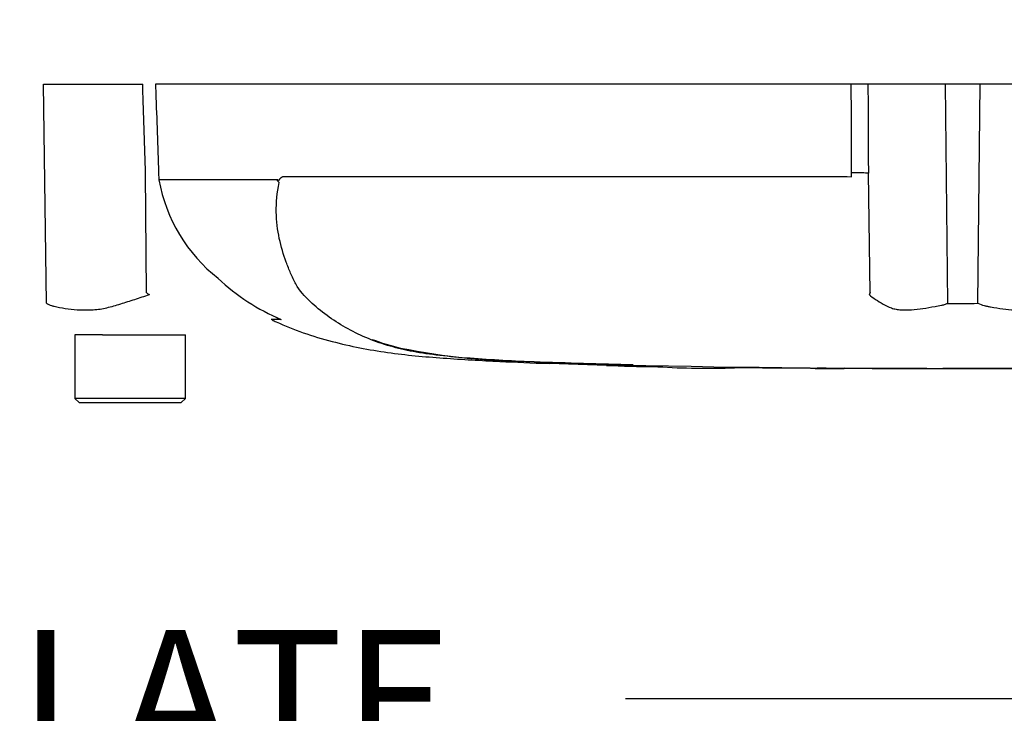
# Model space of a CAD drawing. Units: millimetres. Extents: x 0 to 594, y 0 to 420.
# Drawn here: x 102 to 125, y 271 to 288 of the extents above; entities that cross this region are included whole.
import ezdxf
from ezdxf import colors
from ezdxf.entities.mleader import LeaderData, LeaderLine
from ezdxf.lldxf.tags import DXFTag
from ezdxf.math import Vec2, Vec3

# ---------------------------------------------------------------- set-up
doc = ezdxf.new("R2010")
doc.units = ezdxf.units.MM
for name, color, linetype in [('Default', 7, 'Continuous'), ('PART5', 7, 'Continuous'), ('TSH-1', 7, 'Continuous')]:
    doc.layers.add(name, color=color, linetype=linetype)
tags = doc.linetypes.add('PHANTOM2', pattern=[31.75, 15.875, -3.175, 3.175, -3.175, 3.175, -3.175]).pattern_tags.tags
tags[14:15] = [DXFTag(74, 4), DXFTag(75, 0), DXFTag(340, '0'), DXFTag(46, 0.0), DXFTag(50, 0.0), DXFTag(44, 0.0), DXFTag(45, 0.0)]
tags[12:13] = [DXFTag(74, 4), DXFTag(75, 0), DXFTag(340, '0'), DXFTag(46, 0.0), DXFTag(50, 0.0), DXFTag(44, 0.0), DXFTag(45, 0.0)]
tags[10:11] = [DXFTag(74, 4), DXFTag(75, 0), DXFTag(340, '0'), DXFTag(46, 0.0), DXFTag(50, 0.0), DXFTag(44, 0.0), DXFTag(45, 0.0)]
tags[8:9] = [DXFTag(74, 4), DXFTag(75, 0), DXFTag(340, '0'), DXFTag(46, 0.0), DXFTag(50, 0.0), DXFTag(44, 0.0), DXFTag(45, 0.0)]
tags[6:7] = [DXFTag(74, 4), DXFTag(75, 0), DXFTag(340, '0'), DXFTag(46, 0.0), DXFTag(50, 0.0), DXFTag(44, 0.0), DXFTag(45, 0.0)]
tags[4:5] = [DXFTag(74, 4), DXFTag(75, 0), DXFTag(340, '0'), DXFTag(46, 0.0), DXFTag(50, 0.0), DXFTag(44, 0.0), DXFTag(45, 0.0)]

# ---------------------------------------------------------------- blocks, each defined once
blk = doc.blocks.new('SE4')
at = {"layer": 'PART5', "color": 7, "linetype": 'PHANTOM2'}
for p, q in [((102.638, 286.105), (104.977, 286.105)), ((102.71, 280.944), (102.638, 286.105)), ((121.655, 286.105), (105.278, 286.105)), ((122.048, 286.105), (121.655, 286.105)), ((123.874, 286.105), (122.048, 286.105)), ((124.689, 286.105), (123.874, 286.105)), ((126.515, 286.105), (124.689, 286.105)), ((105.065, 281.194), (105.046, 284.008)), ((105.352, 284.017), (105.358, 283.856)), ((108.299, 283.931), (121.558, 283.931)), ((121.558, 283.931), (121.664, 283.919)), ((121.664, 283.919), (121.664, 284.017)), ((122.104, 281.194), (122.058, 284.008)), ((105.358, 283.856), (108.154, 283.856)), ((105.358, 283.856), (105.358, 283.856)), ((108.149, 283.848), (105.358, 283.848)), ((108.228, 280.561), (108.001, 280.561)), ((103.687, 280.205), (103.381, 280.205)), ((103.381, 280.205), (103.381, 278.705)), ((104.031, 280.205), (103.687, 280.205)), ((104.031, 280.205), (105.981, 280.205)), ((105.981, 278.705), (105.981, 280.205)), ((114.55, 279.531), (115.891, 279.486)), ((114.55, 279.531), (114.55, 279.524)), ((115.891, 279.486), (115.891, 279.483)), ((117.031, 279.453), (116.562, 279.464)), ((117.031, 279.458), (117.031, 279.453)), ((120.854, 279.414), (120.854, 279.412)), ((121.491, 279.413), (121.491, 279.412)), ((122.765, 279.41), (122.765, 279.411)), ((122.765, 279.41), (122.765, 279.409)), ((122.765, 279.408), (122.765, 279.408)), ((123.436, 279.407), (123.436, 279.409)), ((105.981, 278.705), (103.381, 278.705)), ((103.381, 278.705), (103.481, 278.605)), ((103.481, 278.605), (105.881, 278.605)), ((105.881, 278.605), (105.981, 278.705))]:
    blk.add_line(p, q, dxfattribs=at)
at = {"layer": 'PART5', "color": 7, "linetype": 'Continuous'}
for p, q in [((123.928, 280.943), (123.874, 286.105)), ((124.635, 280.944), (124.689, 286.105))]:
    blk.add_line(p, q, dxfattribs=at)
at = {"layer": 'PART5', "color": 7, "linetype": 'PHANTOM2'}
for centre, radius, start, end in [((109.11, 284.528), 3.812, 190.2718, 231.7929), ((108.022, 283.649), 0.214, 39.8868, 46.2575), ((110.203, 285.202), 5.038, 226.7549, 247.0231), ((121.467, 307.455), 30.963, 238.0117, 238.1699), ((124.973, 279.371), 3.4, 147.5575, 148.4437), ((124.27, 305.988), 25.047, 269.2172, 270.8345), ((110.2, 285.198), 5.033, 245.4685, 246.2799), ((110.2, 285.198), 5.033, 246.9527, 247.0331), ((112.519, 285.944), 6.23, 249.8792, 256.333), ((114.306, 296.304), 16.734, 258.7727, 269.601), ((124.281, 590.966), 311.56, 268.14371, 268.5728), ((124.281, 664.022), 384.615, 268.73009, 271.26991), ((116.864, 297.741), 18.284, 266.9501, 270.5242), ((118.239, 297.207), 17.792, 266.3405, 272.1597)]:
    blk.add_arc(centre, radius, start, end, dxfattribs=at)
blk.add_ellipse((121.596, 283.999), major_axis=(0.5, 0.002), ratio=0.035487, start_param=0.388262, end_param=1.43333, dxfattribs=at)
for points, knots in [([(105.046, 284.008), (105.025, 284.64), (105.004, 285.272), (104.983, 285.905), (104.981, 285.971), (104.979, 286.038), (104.977, 286.105)], [0, 0, 0, 0, 0.904625, 0.904625, 0.904625, 1, 1, 1, 1]), ([(105.278, 286.105), (105.28, 286.038), (105.283, 285.971), (105.285, 285.905), (105.307, 285.276), (105.33, 284.646), (105.352, 284.017)], [0, 0, 0, 0, 0.095792, 0.095792, 0.095792, 1, 1, 1, 1]), ([(108.154, 283.856), (108.16, 283.85), (108.166, 283.845), (108.176, 283.84), (108.18, 283.839), (108.186, 283.841), (108.189, 283.844), (108.194, 283.852), (108.196, 283.857), (108.201, 283.865), (108.203, 283.869), (108.211, 283.881), (108.216, 283.888), (108.233, 283.906), (108.246, 283.916), (108.272, 283.928), (108.285, 283.931), (108.299, 283.931)], [0, 0, 0, 0, 0.125, 0.125, 0.1875, 0.1875, 0.25, 0.25, 0.3125, 0.3125, 0.375, 0.375, 0.5, 0.5, 0.75, 0.75, 1, 1, 1, 1]), ([(115.757, 279.502), (115.49, 279.51), (115.223, 279.519), (114.688, 279.539), (114.42, 279.55), (113.887, 279.575), (113.622, 279.589), (113.096, 279.62), (112.836, 279.637), (112.1, 279.694), (111.646, 279.746), (111.087, 279.858), (110.912, 279.902), (110.563, 280.007), (110.393, 280.068), (109.9, 280.277), (109.596, 280.454), (109.176, 280.759), (109.042, 280.868), (108.792, 281.107), (108.673, 281.239), (108.534, 281.48), (108.495, 281.567), (108.422, 281.739), (108.387, 281.825), (108.289, 282.092), (108.234, 282.276), (108.151, 282.667), (108.124, 282.876), (108.12, 283.318), (108.141, 283.548), (108.186, 283.786)], [0, 0, 0, 0, 0.0625, 0.0625, 0.125, 0.125, 0.1875, 0.1875, 0.25, 0.25, 0.375, 0.375, 0.4375, 0.4375, 0.5, 0.5, 0.625, 0.625, 0.6875, 0.6875, 0.75, 0.75, 0.78125, 0.78125, 0.8125, 0.8125, 0.875, 0.875, 0.9375, 0.9375, 1, 1, 1, 1]), ([(108.17, 283.803), (108.165, 283.808), (108.16, 283.815), (108.154, 283.826), (108.152, 283.83), (108.15, 283.837), (108.149, 283.839), (108.148, 283.844), (108.149, 283.847), (108.149, 283.848)], [0, 0, 0, 0, 0.5, 0.5, 0.75, 0.75, 0.875, 0.875, 1, 1, 1, 1]), ([(102.71, 280.944), (102.748, 280.922), (102.787, 280.905), (102.838, 280.887), (102.848, 280.884), (102.869, 280.878), (102.879, 280.876), (102.911, 280.869), (102.932, 280.865), (103.04, 280.842), (103.129, 280.825), (103.405, 280.788), (103.603, 280.781), (103.867, 280.797), (103.92, 280.801), (104.027, 280.816), (104.08, 280.827), (104.241, 280.865), (104.349, 280.897), (104.568, 280.965), (104.679, 281.001), (104.905, 281.074), (105.021, 281.112), (105.137, 281.149)], [0, 0, 0, 0, 0.0625, 0.0625, 0.078125, 0.078125, 0.09375, 0.09375, 0.125, 0.125, 0.25, 0.25, 0.5, 0.5, 0.5625, 0.5625, 0.625, 0.625, 0.75, 0.75, 0.875, 0.875, 1, 1, 1, 1]), ([(122.076, 281.15), (122.123, 281.112), (122.173, 281.073), (122.282, 280.999), (122.341, 280.962), (122.466, 280.893), (122.532, 280.861), (122.637, 280.822), (122.673, 280.812), (122.729, 280.8), (122.747, 280.797), (122.786, 280.793), (122.805, 280.792), (122.864, 280.789), (122.905, 280.788), (122.988, 280.789), (123.031, 280.79), (123.161, 280.798), (123.25, 280.808), (123.434, 280.836), (123.529, 280.853), (123.676, 280.88), (123.726, 280.889), (123.801, 280.903), (123.826, 280.91), (123.877, 280.925), (123.902, 280.934), (123.928, 280.943)], [0, 0, 0, 0, 0.125, 0.125, 0.25, 0.25, 0.375, 0.375, 0.4375, 0.4375, 0.46875, 0.46875, 0.5, 0.5, 0.5625, 0.5625, 0.625, 0.625, 0.75, 0.75, 0.875, 0.875, 0.9375, 0.9375, 0.96875, 0.96875, 1, 1, 1, 1]), ([(124.635, 280.944), (124.685, 280.922), (124.735, 280.905), (124.797, 280.887), (124.81, 280.884), (124.835, 280.878), (124.848, 280.876), (124.885, 280.869), (124.91, 280.865), (125.034, 280.842), (125.129, 280.825), (125.407, 280.788), (125.579, 280.781), (125.779, 280.797), (125.818, 280.801), (125.893, 280.816), (125.929, 280.827), (126.034, 280.865), (126.1, 280.897), (126.224, 280.965), (126.282, 281.001), (126.39, 281.074), (126.441, 281.112), (126.487, 281.149)], [0, 0, 0, 0, 0.0625, 0.0625, 0.078125, 0.078125, 0.09375, 0.09375, 0.125, 0.125, 0.25, 0.25, 0.5, 0.5, 0.5625, 0.5625, 0.625, 0.625, 0.75, 0.75, 0.875, 0.875, 1, 1, 1, 1]), ([(108.021, 280.556), (108.057, 280.538), (108.484, 280.331), (109.418, 280.02), (110.733, 279.765), (112.052, 279.648), (113.348, 279.575), (114.121, 279.542), (114.55, 279.525)], [0, 0, 0, 0, 0.016678, 0.225866, 0.426383, 0.62425, 0.824345, 1, 1, 1, 1]), ([(116.562, 279.464), (116.472, 279.466), (116.386, 279.468), (116.227, 279.472), (116.154, 279.473), (116.03, 279.476), (115.979, 279.478), (115.928, 279.479), (115.914, 279.479), (115.896, 279.48), (115.891, 279.48), (115.891, 279.48)], [0, 0, 0, 0, 0.25, 0.25, 0.5, 0.5, 0.75, 0.75, 0.875, 0.875, 1, 1, 1, 1]), ([(120.715, 279.412), (120.709, 279.413), (120.699, 279.413), (120.671, 279.413), (120.652, 279.413), (120.603, 279.413), (120.583, 279.413), (120.535, 279.414), (120.506, 279.414), (120.45, 279.414), (120.43, 279.414), (120.387, 279.415), (120.366, 279.415), (120.32, 279.415), (120.297, 279.415), (120.245, 279.416), (120.217, 279.416), (120.127, 279.416), (120.063, 279.417), (119.929, 279.418), (119.858, 279.418), (119.715, 279.42), (119.642, 279.42), (119.497, 279.421), (119.424, 279.422), (119.278, 279.423), (119.204, 279.424), (119.057, 279.426), (118.983, 279.426), (118.909, 279.427)], [0.139489, 0.139489, 0.139489, 0.139489, 0.25, 0.25, 0.375, 0.375, 0.4375, 0.4375, 0.5, 0.5, 0.53125, 0.53125, 0.5625, 0.5625, 0.59375, 0.59375, 0.625, 0.625, 0.6875, 0.6875, 0.75, 0.75, 0.8125, 0.8125, 0.875, 0.875, 0.9375, 0.9375, 1, 1, 1, 1]), ([(121.491, 279.412), (121.329, 279.412), (121.167, 279.413), (121.006, 279.413), (120.955, 279.413), (120.904, 279.414), (120.854, 279.414)], [0, 0, 0, 0, 0.761542, 0.761542, 0.761542, 1, 1, 1, 1]), ([(120.854, 279.412), (121.02, 279.412), (121.187, 279.411), (121.354, 279.411), (121.399, 279.411), (121.445, 279.411), (121.491, 279.411)], [0, 0, 0, 0, 0.784283, 0.784283, 0.784283, 1, 1, 1, 1]), ([(122.765, 279.411), (122.617, 279.411), (122.468, 279.411), (122.32, 279.411), (122.043, 279.412), (121.767, 279.412), (121.491, 279.413)], [0, 0, 0, 0, 0.349578, 0.349578, 0.349578, 1, 1, 1, 1]), ([(123.436, 279.409), (123.319, 279.409), (123.203, 279.409), (123.086, 279.409), (122.979, 279.409), (122.872, 279.409), (122.765, 279.41)], [0, 0, 0, 0, 0.521876, 0.521876, 0.521876, 1, 1, 1, 1]), ([(122.765, 279.408), (122.869, 279.408), (122.972, 279.408), (123.076, 279.408), (123.196, 279.408), (123.316, 279.407), (123.436, 279.407)], [0, 0, 0, 0, 0.462962, 0.462962, 0.462962, 1, 1, 1, 1]), ([(125.616, 279.409), (125.543, 279.409), (125.47, 279.409), (125.324, 279.409), (125.252, 279.409), (125.034, 279.409), (124.889, 279.408), (124.609, 279.408), (124.47, 279.408), (124.232, 279.408), (124.141, 279.407), (123.989, 279.407), (123.942, 279.407), (123.875, 279.406), (123.855, 279.406), (123.827, 279.406), (123.816, 279.406), (123.81, 279.406)], [0, 0, 0, 0, 0.0625, 0.0625, 0.125, 0.125, 0.25, 0.25, 0.375, 0.375, 0.5, 0.5, 0.625, 0.625, 0.75, 0.75, 0.8619746, 0.8619746, 0.8619746, 0.8619746])]:
    blk.add_open_spline(points, degree=3, knots=knots, dxfattribs=at)
at = {"layer": 'PART5', "color": 7, "linetype": 'Continuous'}
for points, knots in [([(121.664, 284.017), (121.661, 284.646), (121.659, 285.276), (121.656, 285.905), (121.656, 285.971), (121.656, 286.038), (121.655, 286.105)], [0, 0, 0, 0, 0.904208, 0.904208, 0.904208, 1, 1, 1, 1]), ([(122.048, 286.105), (122.048, 286.038), (122.048, 285.971), (122.049, 285.905), (122.052, 285.272), (122.055, 284.64), (122.058, 284.008)], [0, 0, 0, 0, 0.095375, 0.095375, 0.095375, 1, 1, 1, 1])]:
    blk.add_open_spline(points, degree=3, knots=knots, dxfattribs=at)
at = {"layer": 'PART5', "color": 7, "linetype": 'PHANTOM2'}
for points in [[(115.894, 279.481), (116.037, 279.475), (116.441, 279.465), (117.105, 279.452)], [(120.715, 279.413), (120.946, 279.412), (121.204, 279.411), (121.491, 279.41)], [(122.765, 279.408), (122.911, 279.407), (123.26, 279.407), (123.812, 279.406)]]:
    blk.add_open_spline(points, degree=3, dxfattribs=at)

msp = doc.modelspace()

# ---------------------------------------------------------------- block references
at = {"layer": 'TSH-1'}
msp.add_blockref('SE4', (0, 0), dxfattribs=at)

# ---------------------------------------------------------------- leaders
at = {"layer": 'Default', "color": 7, "linetype": 'Continuous'}
ml = msp.add_multileader_mtext('Standard', dxfattribs=at)
ml.set_content('{\\pxsm0.9;\\fArial|b0||i0||c0|p34;\\W1.;IDENTIFICATION PLATE\\P}', color=256)
ml.set_leader_properties()
ml.build(insert=Vec2(0, 0))
ml.multileader.update_dxf_attribs({"dogleg_length": 9.6, "arrow_head_size": 4.48})
ctx = ml.context
ctx.base_point, ctx.char_height, ctx.arrow_head_size, ctx.landing_gap_size = Vec3(62.991, 272.027), 3.2, 4.48, 1.12
notes = []
notes.append((ctx, [(0, (1, 1, 0), (125.938, 271.627), (-1, 0), 9.6, [(0, [(130.958, 301.705)], 0, [])])]))
ctx.mtext.insert = Vec3(64.991, 273.254)
ml = msp.add_multileader_mtext('Standard', dxfattribs=at)
ml.set_content('{\\pxsm0.9;\\fArial|b0||i0||c0|p34;\\W1.;TERMINAL HOUSING\\P}', color=256)
ml.set_leader_properties()
ml.build(insert=Vec2(0, 0))
ml.multileader.update_dxf_attribs({"dogleg_length": 9.6, "arrow_head_size": 4.48})
ctx = ml.context
ctx.base_point, ctx.char_height, ctx.arrow_head_size, ctx.landing_gap_size = Vec3(25.025, 285.678), 3.2, 4.48, 1.12
notes.append((ctx, [(0, (1, 1, 0), (82.036, 285.278), (-1, 0), 9.6, [(0, [(102.574, 290.959)], 0, [])])]))
ctx.mtext.insert = Vec3(27.025, 286.905)
for ctx, leaders in notes:
    for number, flags, end, landing, length, lines in leaders:
        leader = LeaderData()
        leader.index, (leader.has_last_leader_line, leader.has_dogleg_vector, leader.attachment_direction) = number, flags
        leader.last_leader_point, leader.dogleg_vector, leader.dogleg_length = Vec3(end), Vec3(landing), length
        for number, points, colour, breaks in lines:
            line = LeaderLine()
            line.index, line.vertices, line.color, line.breaks = number, Vec3.list(points), colors.encode_raw_color(colour), breaks
            leader.lines.append(line)
        ctx.leaders.append(leader)

doc.saveas('drawing.dxf')
